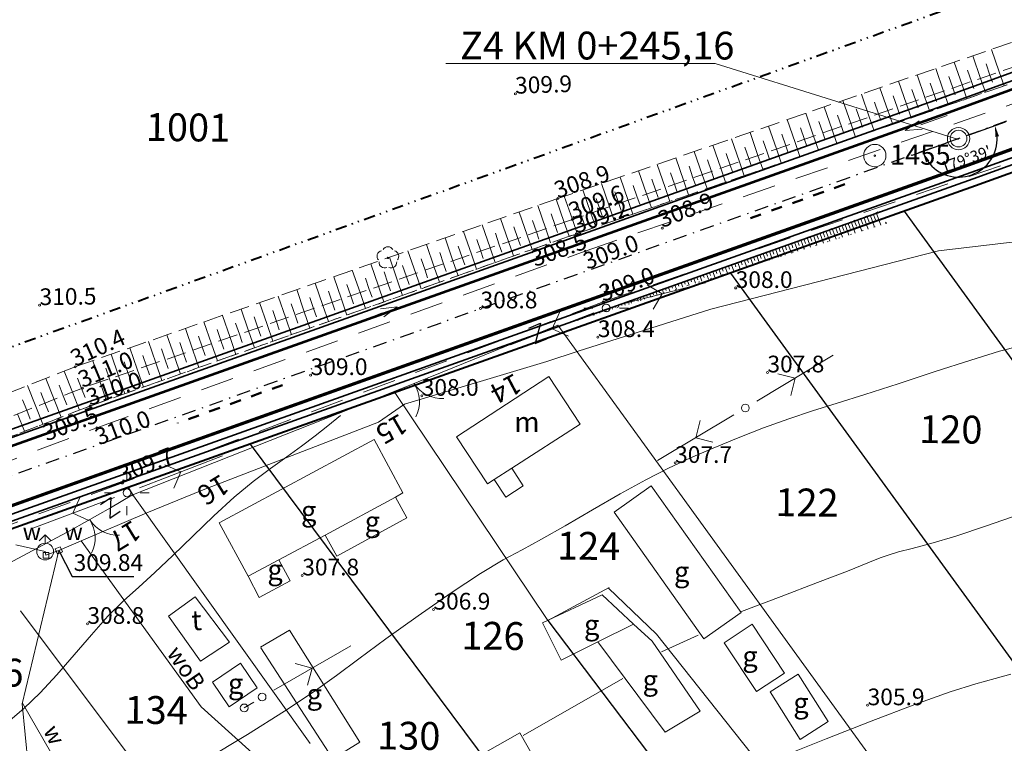
# Model space of a CAD drawing. Units: metres. Extents: x 7484305 to 7487321, y 5651658 to 5652594.
# Drawn here: x 7484865 to 7484954, y 5651922 to 5651987 of the extents above; entities that cross this region are included whole.
import ezdxf
from ezdxf.enums import TextEntityAlignment as Align

# ---------------------------------------------------------------- set-up
doc = ezdxf.new("R2010")
doc.units = ezdxf.units.M
doc.header["$MEASUREMENT"] = 0
for name, pattern in [('1', [0]), ('3', [2, 1, -1]), ('4', [5, 3, -2]), ('9', [1, 0, -1]), ('BGS', [0]), ('BGT', [0]), ('DASHDOT2', [0.5, 0.25, -0.125, 0, -0.125]), ('DIVIDEX2', [2.5, 1, -0.5, 0, -0.5, 0, -0.5]), ('GPE', [0]), ('GSO', [2, 1, -1]), ('KOR', [1.4, 0.7, -0.7]), ('WSD', [2.45, 1.75, -0.7]), ('WSQ', [2.45, 1.75, -0.7])]:
    doc.linetypes.add(name, pattern=pattern)
doc.layers.get('0').update_dxf_attribs({"color": 250, "lineweight": 100})
for name, color, linetype, lineweight in [('DZIALKI', 7, 'Continuous', 25), ('EADTD', 7, 'Continuous', 18), ('EBUOA', 7, 'Continuous', 18), ('EBUPP', 7, '1', 18), ('EDTTS', 7, 'Continuous', 25), ('EDZPD', 7, '1', 18), ('ESPPP', 7, '3', 70), ('EUZPU', 90, '4', 18), ('SZNPS', 7, 'Continuous', 18), ('SZOPO', 7, 'BGS', 18), ('SZWOW', 7, 'Continuous', 18), ('SZZPZ', 7, 'Continuous', 18), ('UEEPA', 14, '1', 18), ('UWWOA', 5, 'Continuous', 18), ('UWWOC', 5, 'Continuous', 25), ('UWWOO', 5, 'Continuous', 18), ('UWWPA', 5, '1', 18), ('UWWPO', 5, '1', 18), ('WUKOS', 7, 'Continuous', 18), ('WUKPS', 7, '1', 18), ('WWRPH', 23, '1', 13)]:
    doc.layers.add(name, color=color, linetype=linetype, lineweight=lineweight)
for name, color, linetype, lineweight, true_color in [('Granica działki', 7, 'OGRODZENIE1', 40, 0x008000), ('Granica pasa drogowego', 7, 'DIVIDEX2', 40, 0x800080), ('Krawędź drogi', 7, 'Continuous', 53, 0xff8000), ('Opis', 7, 'Continuous', 20, 0x000080), ('Oś drogi', 4, 'DASHDOT2', 25, 0x00ffff), ('Pobocze', 7, 'Continuous', 35, 0x8080ff)]:
    doc.layers.add(name, color=color, linetype=linetype, lineweight=lineweight, true_color=true_color)
doc.layers.add('Linie pomocnicze', color=7, linetype='Continuous', lineweight=15, true_color=0xffff80, plot=False)
doc.styles.get("Standard").update_dxf_attribs({"font": 'txt', "width": 0.75})
doc.linetypes.add('OGRODZENIE1', pattern='A,0.4,-0.06,[143,RODZLIN.shx,S=0.012,R=0,X=0,Y=0],-0.06,0.4', length=0.92)
doc.dimstyles.get("Standard").update_dxf_attribs({"dimtxt": 1, "dimasz": 1, "dimexe": 1, "dimexo": 1, "dimgap": 1, "dimtad": 1, "dimtxsty": 'Standard', "dimcen": 2.5, "dimadec": 0, "dimazin": 0, "dimtfac": 1, "dimtmove": 0, "dimatfit": 3, "dimfxl": 1, "dimarcsym": 0})

# ---------------------------------------------------------------- blocks, each defined once
blk = doc.blocks.new('PRH')
for p, q in [((-0.5625, 0.75), (0.5625, 0.75)), ((0.5625, 0.75), (-0.5625, -0.75)), ((-0.5625, -0.75), (0.5625, -0.75))]:
    blk.add_line(p, q)
blk = doc.blocks.new('OSP')
for radius in [1, 0.072]:
    blk.add_circle((0, 0), radius)
blk = doc.blocks.new('BGB')
for centre, start, end in [((-3, 0), 359.99966, 59.99989), ((3, 0), 120.00011, 180.00034)]:
    blk.add_arc(centre, 3, start, end)
blk = doc.blocks.new('KCI')
for p, q in [((0, 0), (2.536, 0)), ((2.536, 0.4), (4, 0)), ((2.536, -0.4), (4, 0))]:
    blk.add_line(p, q)
blk = doc.blocks.new('DLI')
blk.add_circle((0, 0), 0.06)
for centre, start, end in [((0, 0.5), 30.14474, 149.85526), ((-0.476, 0.155), 102.14908, 221.85541), ((0.476, 0.155), 318.14459, 77.85092), ((-0.294, -0.404), 174.1528, 293.84961), ((0.294, -0.404), 246.15039, 5.8472)]:
    blk.add_arc(centre, 0.5, start, end)
blk = doc.blocks.new('WSP')
blk.add_circle((0, 0), 0.09)
blk = doc.blocks.new('SLS')
blk.add_circle((0, 0), 0.35)
blk = doc.blocks.new('PNN')
for p, q in [((5.2, 0), (4.069, 1.131)), ((1.2, 0), (9.2, 0)), ((5.2, 0), (4.069, -1.131))]:
    blk.add_line(p, q)
blk = doc.blocks.new('LAT')
for p, q in [((0, 1.2), (0, 2)), ((-2, 0), (-1.2, 0)), ((1.2, 0), (2, 0)), ((0, -1.2), (0, -2))]:
    blk.add_line(p, q)
blk = doc.blocks.new('HYP')
for p, q in [((0, 1.5), (-0.530325, 0.969675)), ((0, 1.5), (0.530325, 0.969675)), ((0, 0.75), (0, 1.5))]:
    blk.add_line(p, q)
blk.add_circle((0, 0), 0.75)
blk = doc.blocks.new('ZAS')
for p, q in [((0.25, 0.25), (-0.25, 0.25)), ((-0.25, 0.25), (-0.25, -0.25)), ((0.25, -0.25), (0.25, 0.25)), ((-0.25, -0.25), (0.25, -0.25))]:
    blk.add_line(p, q)
blk = doc.blocks.new('*D187')
at = {"color": 0, "linetype": 'ByBlock', "lineweight": -2}
for p, q in [((7485177.334, 5652059.273), (7485180.791, 5652060.527)), ((7485175.454, 5652058.59), (7485171.997, 5652057.334))]:
    blk.add_line(p, q, dxfattribs=at)
blk.add_arc((7485176.394, 5652058.932), 3.677, 215.59548, 4.30946, dxfattribs=at)
at = {"color": 0, "linetype": 'ByBlock'}
for points in [[(7485179.851, 5652060.186), (7485180.224, 5652059.243), (7485179.898, 5652059.173)], [(7485172.937, 5652057.676), (7485173.551, 5652056.869), (7485173.256, 5652056.713)]]:
    blk.add_solid(points, dxfattribs=at)
at = {"layer": 'DEFPOINTS', "color": 0, "linetype": 'ByBlock'}
for p in [(7485282.139, 5652097.35), (7485176.394, 5652058.932), (7485176.394, 5652058.932), (7484949.657, 5651976.682)]:
    blk.add_point(p, dxfattribs=at)
at = {"color": 0, "linetype": 'ByBlock', "lineweight": -2, "insert": (7485177.137, 5652056.885), "char_height": 1, "attachment_point": 5, "rotation": 19.95247}
blk.add_mtext("\\A1;179°58'", dxfattribs=at)
blk = doc.blocks.new('*D188')
at = {"color": 0, "linetype": 'ByBlock', "lineweight": -2}
for p, q in [((7484950.624, 5651977.026), (7484953.872, 5651978.183)), ((7484948.717, 5651976.341), (7484945.476, 5651975.165))]:
    blk.add_line(p, q, dxfattribs=at)
blk.add_arc((7484949.67, 5651976.687), 3.461, 216.55055, 2.98215, dxfattribs=at)
at = {"color": 0, "linetype": 'ByBlock'}
for points in [[(7484952.93, 5651977.847), (7484953.289, 5651976.899), (7484952.963, 5651976.834)], [(7484946.416, 5651975.506), (7484947.036, 5651974.704), (7484946.742, 5651974.546)]]:
    blk.add_solid(points, dxfattribs=at)
at = {"layer": 'DEFPOINTS', "color": 0, "linetype": 'ByBlock'}
for p in [(7485176.394, 5652058.932), (7484949.657, 5651976.682), (7484949.682, 5651976.691), (7484623.827, 5651860.696)]:
    blk.add_point(p, dxfattribs=at)
at = {"color": 0, "linetype": 'ByBlock', "lineweight": -2, "insert": (7484950.333, 5651974.841), "char_height": 1, "attachment_point": 5, "rotation": 19.76635}
blk.add_mtext("\\A1;179°39'", dxfattribs=at)

msp = doc.modelspace()

# ---------------------------------------------------------------- linework, layer by layer
at = {"layer": 'EBUPP', "linetype": '1'}
for p, q in [((7484904.575, 5651949.917), (7484912.864, 5651955.334)), ((7484912.864, 5651955.334), (7484915.662, 5651951.053)), ((7484909.534, 5651947.093), (7484915.662, 5651951.053)), ((7484907.345, 5651945.678), (7484904.575, 5651949.917)), ((7484897.173, 5651949.667), (7484883.259, 5651942.187)), ((7484899.753, 5651944.867), (7484897.173, 5651949.667)), ((7484909.534, 5651947.093), (7484907.953, 5651946.071)), ((7484910.557, 5651945.506), (7484909.534, 5651947.093)), ((7484907.345, 5651945.678), (7484907.953, 5651946.071)), ((7484907.953, 5651946.071), (7484909.006, 5651944.481)), ((7484909.006, 5651944.481), (7484910.557, 5651945.506)), ((7484922.06, 5651945.5), (7484918.724, 5651943.132)), ((7484930.12, 5651934.143), (7484922.06, 5651945.5)), ((7484899.071, 5651944.479), (7484899.753, 5651944.867)), ((7484899.071, 5651944.479), (7484892.776, 5651941.083)), ((7484900.091, 5651942.624), (7484899.071, 5651944.479)), ((7484918.724, 5651943.132), (7484926.783, 5651931.775)), ((7484883.259, 5651942.187), (7484885.839, 5651937.388)), ((7484893.824, 5651939.178), (7484900.091, 5651942.624)), ((7484888.594, 5651938.868), (7484892.776, 5651941.083)), ((7484892.776, 5651941.083), (7484893.824, 5651939.178)), ((7484888.594, 5651938.868), (7484885.839, 5651937.388)), ((7484889.624, 5651936.969), (7484888.594, 5651938.868)), ((7484885.839, 5651937.388), (7484886.836, 5651935.461)), ((7484886.836, 5651935.461), (7484889.624, 5651936.969)), ((7484917.653, 5651935.73), (7484912.297, 5651933.207)), ((7484920.462, 5651933.077), (7484917.653, 5651935.73)), ((7484881.1, 5651935.537), (7484878.692, 5651933.794)), ((7484884.175, 5651931.45), (7484881.1, 5651935.537)), ((7484926.783, 5651931.775), (7484930.12, 5651934.143)), ((7484878.692, 5651933.794), (7484881.577, 5651929.757)), ((7484912.297, 5651933.207), (7484913.961, 5651929.853)), ((7484917.256, 5651931.487), (7484920.462, 5651933.077)), ((7484922.146, 5651931.541), (7484920.462, 5651933.077)), ((7484928.596, 5651931.404), (7484931.11, 5651933.068)), ((7484931.11, 5651933.068), (7484934.012, 5651928.686)), ((7484886.947, 5651931.029), (7484889.564, 5651932.533)), ((7484889.564, 5651932.533), (7484895.865, 5651922.48)), ((7484881.577, 5651929.757), (7484884.175, 5651931.45)), ((7484913.961, 5651929.853), (7484917.256, 5651931.487)), ((7484917.256, 5651931.487), (7484923.296, 5651923.378)), ((7484926.45, 5651925.275), (7484922.146, 5651931.541)), ((7484931.498, 5651927.021), (7484928.596, 5651931.404)), ((7484893.467, 5651920.977), (7484887.001, 5651930.948)), ((7484885.169, 5651929.568), (7484882.645, 5651927.86)), ((7484886.665, 5651927.357), (7484885.169, 5651929.568)), ((7484934.012, 5651928.686), (7484931.498, 5651927.021)), ((7484882.645, 5651927.86), (7484884.141, 5651925.649)), ((7484932.725, 5651927.002), (7484935.255, 5651928.602)), ((7484935.255, 5651928.602), (7484937.952, 5651924.339)), ((7484884.141, 5651925.649), (7484886.665, 5651927.357)), ((7484935.422, 5651922.739), (7484932.725, 5651927.002)), ((7484923.296, 5651923.378), (7484926.45, 5651925.275)), ((7484937.952, 5651924.339), (7484935.422, 5651922.739)), ((7484901.093, 5651918.14), (7484910.258, 5651923.332)), ((7484910.258, 5651923.332), (7484912.235, 5651919.842)), ((7484895.865, 5651922.48), (7484893.467, 5651920.977))]:
    msp.add_line(p, q, dxfattribs=at)
at = {"layer": 'EDZPD', "linetype": 'GPE', "lineweight": 25}
for p, q in [((7484944.759, 5651970.162), (7484996.518, 5651898.91)), ((7484929.168, 5651964.612), (7484981.022, 5651893.238)), ((7484886.033, 5651949.257), (7484939.264, 5651877.844)), ((7484875.547, 5651944.62), (7484875.107, 5651945.368)), ((7484912.754, 5651933.399), (7484951.555, 5651882.351))]:
    msp.add_line(p, q, dxfattribs=at)
at = {"layer": 'ESPPP', "linetype": 'GSO', "lineweight": 50}
for p, q in [((7484939.435, 5651972.58), (7484930.758, 5651969.465)), ((7484888.941, 5651954.552), (7484879.522, 5651951.14))]:
    msp.add_line(p, q, dxfattribs=at)
at = {"layer": 'EUZPU', "linetype": 'KOR'}
for p, q in [((7484960.6, 5651983.79), (7484915.33, 5651968.14)), ((7484915.33, 5651968.14), (7484871.65, 5651952.67)), ((7484871.65, 5651952.67), (7484833.33, 5651937.88))]:
    msp.add_line(p, q, dxfattribs=at)
at = {"layer": 'EUZPU', "linetype": '4'}
for p, q in [((7484916.13, 5651966.58), (7484961.16, 5651982.09)), ((7484962.9, 5651977.49), (7484917.73, 5651962.02)), ((7484872.25, 5651950.72), (7484916.13, 5651966.58)), ((7484917.73, 5651962.02), (7484874.55, 5651945.76)), ((7484834.21, 5651936.26), (7484872.25, 5651950.72)), ((7484874.55, 5651945.76), (7484836.15, 5651931.51))]:
    msp.add_line(p, q, dxfattribs=at)
at = {"layer": 'Granica działki', "ltscale": 5}
for p, q in [((7485177.928, 5652054.701), (7484951.191, 5651972.452)), ((7484951.191, 5651972.452), (7484782.303, 5651912.332))]:
    msp.add_line(p, q, dxfattribs=at)
at = {"layer": 'Granica pasa drogowego'}
msp.add_line((7485174.04, 5652069.64), (7484774.1, 5651925.31), dxfattribs=at)
at = {"layer": 'Krawędź drogi', "ltscale": 5}
for p, q in [((7485175.541, 5652061.281), (7484948.824, 5651979.039)), ((7485177.247, 5652056.582), (7484950.515, 5651974.334)), ((7484948.824, 5651979.039), (7484648.217, 5651872.033)), ((7484950.515, 5651974.334), (7484782.908, 5651914.67))]:
    msp.add_line(p, q, dxfattribs=at)
at = {"layer": 'Opis'}
for p, q in [((7484903.614, 5651983.414), (7484927.796, 5651983.414)), ((7484927.796, 5651983.414), (7484949.642, 5651976.614))]:
    msp.add_line(p, q, dxfattribs=at)
for radius in [1, 0.75]:
    msp.add_circle((7484949.657, 5651976.682), radius, dxfattribs=at)
at = {"layer": 'Oś drogi', "ltscale": 5}
for p, q in [((7485176.394, 5652058.932), (7484949.657, 5651976.682)), ((7484949.682, 5651976.691), (7484649.056, 5651869.677))]:
    msp.add_line(p, q, dxfattribs=at)
at = {"layer": 'Pobocze', "ltscale": 5}
for p, q in [((7485175.046, 5652062.644), (7484948.334, 5651980.404)), ((7485175.285, 5652061.986), (7484948.57, 5651979.745)), ((7485177.281, 5652056.488), (7484950.549, 5651974.24)), ((7485177.503, 5652055.877), (7484950.769, 5651973.628)), ((7485177.707, 5652055.313), (7484950.972, 5651973.063)), ((7484948.334, 5651980.404), (7484647.778, 5651873.415)), ((7484948.57, 5651979.745), (7484647.99, 5651872.748)), ((7484950.549, 5651974.24), (7484811.912, 5651924.889)), ((7484950.972, 5651973.063), (7484811.483, 5651923.41)), ((7484950.769, 5651973.628), (7484811.517, 5651924.059))]:
    msp.add_line(p, q, dxfattribs=at)
at = {"layer": 'SZOPO', "linetype": 'BGT'}
for p, q in [((7484903.268, 5651955.699), (7484913.653, 5651959.93)), ((7484913.653, 5651959.93), (7484944.649, 5651917.174)), ((7484898.95, 5651953.985), (7484903.268, 5651955.699)), ((7484875.399, 5651944.651), (7484898.95, 5651953.985)), ((7484898.95, 5651953.985), (7484912.754, 5651933.399)), ((7484873.471, 5651943.53), (7484875.399, 5651944.651)), ((7484869.993, 5651941.546), (7484873.471, 5651943.53)), ((7484863.386, 5651938.059), (7484869.993, 5651941.546)), ((7484912.754, 5651933.399), (7484918.271, 5651936.384))]:
    msp.add_line(p, q, dxfattribs=at)
at = {"layer": 'SZOPO', "linetype": 'BGS'}
for p, q in [((7484891.425, 5651922.379), (7484875.547, 5651944.62)), ((7484918.206, 5651936.307), (7484922.514, 5651932.195)), ((7484865.403, 5651934.287), (7484875.169, 5651921.245)), ((7484922.514, 5651932.195), (7484932.551, 5651919.563))]:
    msp.add_line(p, q, dxfattribs=at)
at = {"layer": 'UEEPA', "linetype": '3'}
msp.add_line((7484885.49, 5651925.56), (7484887.1, 5651926.54), dxfattribs=at)
at = {"layer": 'UWWOC'}
for p, q in [((7484868.845, 5651939.705), (7484870.039, 5651937.361)), ((7484870.039, 5651937.361), (7484875.576, 5651937.366))]:
    msp.add_line(p, q, dxfattribs=at)
at = {"layer": 'UWWPO', "linetype": '1'}
for p, q in [((7484947.849, 5651966.617), (7484957.569, 5651967.759)), ((7484927.393, 5651961.354), (7484947.849, 5651966.617)), ((7484915.496, 5651957.592), (7484927.393, 5651961.354)), ((7484912.667, 5651956.669), (7484915.496, 5651957.592)), ((7484899.881, 5651952.826), (7484912.667, 5651956.669)), ((7484897.563, 5651951.223), (7484899.881, 5651952.826)), ((7484881.659, 5651945.098), (7484897.563, 5651951.223)), ((7484876.761, 5651943.093), (7484881.659, 5651945.098)), ((7484870.835, 5651940.557), (7484876.761, 5651943.093)), ((7484867.615, 5651939.604), (7484864.974, 5651940.191)), ((7484870.835, 5651940.557), (7484868.845, 5651939.705)), ((7484870.835, 5651940.557), (7484881.632, 5651925.646)), ((7484868.845, 5651939.705), (7484865.543, 5651925.942)), ((7484867.605, 5651939.614), (7484867.685, 5651939.264)), ((7484867.685, 5651939.264), (7484868.845, 5651939.705)), ((7484865.58, 5651925.993), (7484869.544, 5651919.146)), ((7484865.543, 5651925.942), (7484867.081, 5651910.196)), ((7484881.632, 5651925.646), (7484892.323, 5651916.046))]:
    msp.add_line(p, q, dxfattribs=at)
at = {"layer": 'WUKPS', "linetype": 'WSD', "lineweight": 18}
for p, q in [((7484959.04, 5651986.91), (7484913.66, 5651971.3)), ((7484915.33, 5651968.14), (7484960.6, 5651983.79)), ((7484913.66, 5651971.3), (7484870.32, 5651956.19)), ((7484871.65, 5651952.67), (7484915.33, 5651968.14)), ((7484870.32, 5651956.19), (7484831.48, 5651940.87)), ((7484833.33, 5651937.88), (7484871.65, 5651952.67))]:
    msp.add_line(p, q, dxfattribs=at)
at = {"layer": 'WUKPS', "linetype": 'WSQ', "lineweight": 18}
for p, q in [((7484959.96, 5651984.97), (7484914.97, 5651969.41)), ((7484914.97, 5651969.41), (7484870.97, 5651954.28)), ((7484870.97, 5651954.28), (7484832.35, 5651938.96))]:
    msp.add_line(p, q, dxfattribs=at)
at = {"layer": 'WUKPS', "linetype": '1', "lineweight": 18}
for p, q in [((7484953.31, 5651982.67), (7484952.609, 5651984.698)), ((7484949.976, 5651981.517), (7484949.273, 5651983.55)), ((7484951.643, 5651982.094), (7484950.941, 5651984.124)), ((7484948.309, 5651980.94), (7484947.605, 5651982.977)), ((7484950.809, 5651981.805), (7484950.458, 5651982.821)), ((7484952.476, 5651982.382), (7484952.126, 5651983.396)), ((7484953.31, 5651982.67), (7484953.742, 5651981.419)), ((7484944.975, 5651979.787), (7484944.269, 5651981.829)), ((7484946.642, 5651980.364), (7484945.937, 5651982.403)), ((7484949.143, 5651981.229), (7484948.791, 5651982.246)), ((7484950.809, 5651981.805), (7484951.026, 5651981.18)), ((7484951.643, 5651982.094), (7484952.075, 5651980.843)), ((7484952.476, 5651982.382), (7484952.693, 5651981.756)), ((7484943.308, 5651979.211), (7484942.601, 5651981.255)), ((7484945.809, 5651980.076), (7484945.456, 5651981.096)), ((7484947.476, 5651980.652), (7484947.123, 5651981.671)), ((7484948.309, 5651980.94), (7484948.741, 5651979.69)), ((7484949.143, 5651981.229), (7484949.359, 5651980.604)), ((7484949.976, 5651981.517), (7484950.408, 5651980.267)), ((7484939.974, 5651978.058), (7484939.265, 5651980.108)), ((7484941.641, 5651978.634), (7484940.933, 5651980.682)), ((7484942.475, 5651978.923), (7484942.121, 5651979.946)), ((7484944.142, 5651979.499), (7484943.788, 5651980.521)), ((7484945.809, 5651980.076), (7484946.025, 5651979.451)), ((7484946.642, 5651980.364), (7484947.074, 5651979.114)), ((7484947.476, 5651980.652), (7484947.692, 5651980.027)), ((7484938.307, 5651977.481), (7484937.597, 5651979.534)), ((7484940.808, 5651978.346), (7484940.453, 5651979.371)), ((7484943.308, 5651979.211), (7484943.74, 5651977.962)), ((7484944.142, 5651979.499), (7484944.358, 5651978.874)), ((7484944.975, 5651979.787), (7484945.407, 5651978.538)), ((7484934.973, 5651976.328), (7484934.262, 5651978.387)), ((7484936.64, 5651976.905), (7484935.929, 5651978.96)), ((7484937.474, 5651977.193), (7484937.119, 5651978.22)), ((7484939.141, 5651977.77), (7484938.786, 5651978.795)), ((7484940.808, 5651978.346), (7484941.024, 5651977.722)), ((7484941.641, 5651978.634), (7484942.073, 5651977.385)), ((7484942.475, 5651978.923), (7484942.691, 5651978.298)), ((7484933.306, 5651975.752), (7484932.594, 5651977.813)), ((7484935.807, 5651976.617), (7484935.451, 5651977.645)), ((7484938.307, 5651977.481), (7484938.739, 5651976.233)), ((7484939.141, 5651977.77), (7484939.357, 5651977.145)), ((7484939.974, 5651978.058), (7484940.406, 5651976.809)), ((7484929.973, 5651974.599), (7484929.258, 5651976.665)), ((7484931.64, 5651975.175), (7484930.926, 5651977.239)), ((7484932.473, 5651975.463), (7484932.116, 5651976.495)), ((7484934.14, 5651976.04), (7484933.784, 5651977.07)), ((7484935.807, 5651976.617), (7484936.023, 5651975.992)), ((7484936.64, 5651976.905), (7484937.072, 5651975.656)), ((7484937.474, 5651977.193), (7484937.69, 5651976.569)), ((7484926.639, 5651973.446), (7484925.922, 5651975.518)), ((7484928.306, 5651974.022), (7484927.59, 5651976.092)), ((7484930.806, 5651974.887), (7484930.449, 5651975.92)), ((7484933.306, 5651975.752), (7484933.738, 5651974.504)), ((7484934.14, 5651976.04), (7484934.356, 5651975.416)), ((7484934.973, 5651976.328), (7484935.405, 5651975.08)), ((7484924.972, 5651972.869), (7484924.254, 5651974.944)), ((7484927.472, 5651973.734), (7484927.114, 5651974.77)), ((7484929.139, 5651974.31), (7484928.781, 5651975.345)), ((7484930.806, 5651974.887), (7484931.022, 5651974.263)), ((7484931.64, 5651975.175), (7484932.071, 5651973.927)), ((7484932.473, 5651975.463), (7484932.689, 5651974.84)), ((7484921.638, 5651971.716), (7484920.918, 5651973.797)), ((7484923.305, 5651972.293), (7484922.586, 5651974.37)), ((7484925.805, 5651973.157), (7484925.447, 5651974.194)), ((7484928.306, 5651974.022), (7484928.737, 5651972.775)), ((7484929.139, 5651974.31), (7484929.355, 5651973.687)), ((7484929.973, 5651974.599), (7484930.404, 5651973.351)), ((7484919.971, 5651971.14), (7484919.25, 5651973.223)), ((7484922.471, 5651972.004), (7484922.112, 5651973.044)), ((7484924.138, 5651972.581), (7484923.779, 5651973.619)), ((7484924.972, 5651972.869), (7484925.403, 5651971.622)), ((7484925.805, 5651973.157), (7484926.021, 5651972.534)), ((7484926.639, 5651973.446), (7484927.07, 5651972.199)), ((7484927.472, 5651973.734), (7484927.688, 5651973.11)), ((7484916.637, 5651969.987), (7484915.914, 5651972.076)), ((7484918.304, 5651970.563), (7484917.582, 5651972.649)), ((7484920.804, 5651971.428), (7484920.444, 5651972.469)), ((7484922.471, 5651972.004), (7484922.687, 5651971.381)), ((7484923.305, 5651972.293), (7484923.736, 5651971.046)), ((7484924.138, 5651972.581), (7484924.354, 5651971.957)), ((7484914.245, 5651969.161), (7484913.526, 5651971.253)), ((7484914.97, 5651969.41), (7484914.247, 5651971.502)), ((7484917.47, 5651970.275), (7484917.109, 5651971.319)), ((7484919.137, 5651970.851), (7484918.777, 5651971.894)), ((7484919.971, 5651971.14), (7484920.402, 5651969.893)), ((7484920.804, 5651971.428), (7484921.02, 5651970.805)), ((7484921.638, 5651971.716), (7484922.069, 5651970.47)), ((7484912.577, 5651968.587), (7484911.86, 5651970.672)), ((7484915.803, 5651969.698), (7484915.442, 5651970.744)), ((7484917.47, 5651970.275), (7484917.686, 5651969.652)), ((7484918.304, 5651970.563), (7484918.735, 5651969.317)), ((7484919.137, 5651970.851), (7484919.353, 5651970.228)), ((7484909.242, 5651967.44), (7484908.529, 5651969.511)), ((7484910.909, 5651968.013), (7484910.194, 5651970.092)), ((7484911.743, 5651968.3), (7484911.386, 5651969.341)), ((7484913.411, 5651968.874), (7484913.052, 5651969.918)), ((7484914.97, 5651969.41), (7484915.401, 5651968.164)), ((7484915.803, 5651969.698), (7484916.019, 5651969.075)), ((7484916.637, 5651969.987), (7484917.068, 5651968.741)), ((7484907.574, 5651966.866), (7484906.863, 5651968.93)), ((7484910.075, 5651967.726), (7484909.719, 5651968.763)), ((7484912.577, 5651968.587), (7484913.013, 5651967.32)), ((7484913.411, 5651968.874), (7484913.628, 5651968.244)), ((7484914.245, 5651969.161), (7484914.676, 5651967.908)), ((7484904.238, 5651965.718), (7484903.532, 5651967.769)), ((7484905.906, 5651966.292), (7484905.198, 5651968.35)), ((7484906.74, 5651966.579), (7484906.385, 5651967.609)), ((7484908.408, 5651967.153), (7484908.052, 5651968.186)), ((7484910.075, 5651967.726), (7484910.297, 5651967.081)), ((7484910.909, 5651968.013), (7484911.351, 5651966.731)), ((7484911.743, 5651968.3), (7484911.963, 5651967.662)), ((7484902.57, 5651965.145), (7484901.867, 5651967.188)), ((7484905.072, 5651966.005), (7484904.719, 5651967.032)), ((7484907.574, 5651966.866), (7484908.025, 5651965.553)), ((7484908.408, 5651967.153), (7484908.632, 5651966.5)), ((7484909.242, 5651967.44), (7484909.688, 5651966.142)), ((7484899.234, 5651963.997), (7484898.536, 5651966.027)), ((7484900.902, 5651964.571), (7484900.201, 5651966.608)), ((7484901.736, 5651964.858), (7484901.385, 5651965.878)), ((7484903.404, 5651965.432), (7484903.052, 5651966.455)), ((7484905.072, 5651966.005), (7484905.301, 5651965.337)), ((7484905.906, 5651966.292), (7484906.362, 5651964.964)), ((7484906.74, 5651966.579), (7484906.967, 5651965.919)), ((7484897.566, 5651963.424), (7484896.87, 5651965.446)), ((7484900.068, 5651964.284), (7484899.718, 5651965.3)), ((7484902.57, 5651965.145), (7484903.037, 5651963.786)), ((7484903.404, 5651965.432), (7484903.636, 5651964.756)), ((7484904.238, 5651965.718), (7484904.7, 5651964.375)), ((7484894.23, 5651962.276), (7484893.539, 5651964.285)), ((7484895.898, 5651962.85), (7484895.205, 5651964.866)), ((7484896.732, 5651963.137), (7484896.385, 5651964.146)), ((7484898.4, 5651963.71), (7484898.052, 5651964.723)), ((7484900.068, 5651964.284), (7484900.305, 5651963.594)), ((7484900.902, 5651964.571), (7484901.374, 5651963.197)), ((7484901.736, 5651964.858), (7484901.971, 5651964.175)), ((7484892.562, 5651961.702), (7484891.874, 5651963.704)), ((7484895.064, 5651962.563), (7484894.718, 5651963.569)), ((7484896.732, 5651963.137), (7484896.975, 5651962.431)), ((7484897.566, 5651963.424), (7484898.049, 5651962.02)), ((7484898.4, 5651963.71), (7484898.64, 5651963.012)), ((7484899.234, 5651963.997), (7484899.712, 5651962.609)), ((7484889.226, 5651960.555), (7484888.543, 5651962.543)), ((7484890.894, 5651961.129), (7484890.208, 5651963.124)), ((7484891.728, 5651961.416), (7484891.385, 5651962.415)), ((7484893.396, 5651961.989), (7484893.051, 5651962.992)), ((7484894.23, 5651962.276), (7484894.724, 5651960.842)), ((7484895.064, 5651962.563), (7484895.309, 5651961.85)), ((7484895.898, 5651962.85), (7484896.386, 5651961.431)), ((7484885.891, 5651959.407), (7484885.212, 5651961.382)), ((7484887.559, 5651959.981), (7484886.877, 5651961.962)), ((7484890.06, 5651960.842), (7484889.718, 5651961.837)), ((7484891.728, 5651961.416), (7484891.979, 5651960.687)), ((7484892.562, 5651961.702), (7484893.061, 5651960.253)), ((7484893.396, 5651961.989), (7484893.644, 5651961.268)), ((7484884.223, 5651958.834), (7484883.546, 5651960.801)), ((7484886.725, 5651959.694), (7484886.384, 5651960.683)), ((7484888.392, 5651960.268), (7484888.051, 5651961.26)), ((7484889.226, 5651960.555), (7484889.735, 5651959.075)), ((7484890.06, 5651960.842), (7484890.314, 5651960.106)), ((7484890.894, 5651961.129), (7484891.398, 5651959.664)), ((7484880.887, 5651957.686), (7484880.215, 5651959.64)), ((7484882.555, 5651958.26), (7484881.88, 5651960.22)), ((7484885.057, 5651959.121), (7484884.718, 5651960.106)), ((7484886.725, 5651959.694), (7484886.983, 5651958.943)), ((7484887.559, 5651959.981), (7484888.073, 5651958.486)), ((7484888.392, 5651960.268), (7484888.648, 5651959.525)), ((7484879.219, 5651957.113), (7484878.549, 5651959.059)), ((7484881.721, 5651957.973), (7484881.384, 5651958.952)), ((7484883.389, 5651958.547), (7484883.051, 5651959.529)), ((7484884.223, 5651958.834), (7484884.747, 5651957.309)), ((7484885.057, 5651959.121), (7484885.318, 5651958.362)), ((7484885.891, 5651959.407), (7484886.41, 5651957.898)), ((7484875.883, 5651955.965), (7484875.218, 5651957.898)), ((7484877.551, 5651956.539), (7484876.884, 5651958.478)), ((7484880.053, 5651957.399), (7484879.718, 5651958.374)), ((7484881.721, 5651957.973), (7484881.987, 5651957.2)), ((7484882.555, 5651958.26), (7484883.085, 5651956.72)), ((7484883.389, 5651958.547), (7484883.652, 5651957.781)), ((7484874.215, 5651955.391), (7484873.553, 5651957.317)), ((7484876.717, 5651956.252), (7484876.384, 5651957.22)), ((7484878.385, 5651956.826), (7484878.051, 5651957.797)), ((7484879.219, 5651957.113), (7484879.759, 5651955.542)), ((7484880.053, 5651957.399), (7484880.322, 5651956.618)), ((7484880.887, 5651957.686), (7484881.422, 5651956.131)), ((7484872.547, 5651954.818), (7484871.887, 5651956.736)), ((7484873.381, 5651955.105), (7484873.051, 5651956.066)), ((7484875.049, 5651955.678), (7484874.717, 5651956.643)), ((7484876.717, 5651956.252), (7484876.991, 5651955.456)), ((7484877.551, 5651956.539), (7484878.096, 5651954.953)), ((7484878.385, 5651956.826), (7484878.656, 5651956.037)), ((7484870.06, 5651953.919), (7484869.316, 5651955.794)), ((7484870.879, 5651954.244), (7484870.508, 5651955.181)), ((7484874.215, 5651955.391), (7484874.771, 5651953.775)), ((7484875.049, 5651955.678), (7484875.326, 5651954.874)), ((7484875.883, 5651955.965), (7484876.434, 5651954.364)), ((7484866.78, 5651952.618), (7484866.034, 5651954.499)), ((7484868.42, 5651953.268), (7484867.675, 5651955.147)), ((7484869.24, 5651953.594), (7484868.868, 5651954.532)), ((7484872.547, 5651954.818), (7484873.108, 5651953.187)), ((7484873.381, 5651955.105), (7484873.66, 5651954.293)), ((7484867.6, 5651952.943), (7484867.227, 5651953.883)), ((7484869.24, 5651953.594), (7484869.559, 5651952.79)), ((7484870.06, 5651953.919), (7484870.7, 5651952.303)), ((7484870.879, 5651954.244), (7484871.201, 5651953.432)), ((7484870.879, 5651954.244), (7484870.879, 5651954.244)), ((7484870.879, 5651954.244), (7484870.879, 5651954.244)), ((7484865.961, 5651952.293), (7484865.587, 5651953.234)), ((7484866.78, 5651952.618), (7484867.409, 5651951.033)), ((7484867.6, 5651952.943), (7484867.916, 5651952.147)), ((7484868.42, 5651953.268), (7484869.055, 5651951.668)), ((7484865.141, 5651951.968), (7484865.764, 5651950.398)), ((7484865.961, 5651952.293), (7484866.274, 5651951.504))]:
    msp.add_line(p, q, dxfattribs=at)
at = {"layer": 'WUKPS', "linetype": '9'}
for p, q in [((7484915.421, 5651960.357), (7484942.544, 5651970.142)), ((7484942.559, 5651970.133), (7484943.176, 5651969.044)), ((7484943.203, 5651969.077), (7484915.218, 5651960.306))]:
    msp.add_line(p, q, dxfattribs=at)
at = {"layer": 'WUKPS', "linetype": '4'}
for p, q in [((7484940.293, 5651969.329), (7484940.481, 5651968.806)), ((7484940.575, 5651969.431), (7484940.957, 5651968.373)), ((7484940.858, 5651969.533), (7484941.051, 5651968.998)), ((7484941.14, 5651969.635), (7484941.531, 5651968.553)), ((7484941.423, 5651969.737), (7484941.621, 5651969.19)), ((7484941.706, 5651969.839), (7484942.105, 5651968.733)), ((7484941.988, 5651969.941), (7484942.19, 5651969.382)), ((7484942.271, 5651970.043), (7484942.679, 5651968.913)), ((7484938.031, 5651968.514), (7484938.203, 5651968.039)), ((7484938.314, 5651968.616), (7484938.661, 5651967.654)), ((7484938.597, 5651968.718), (7484938.772, 5651968.23)), ((7484938.879, 5651968.82), (7484939.235, 5651967.833)), ((7484939.162, 5651968.922), (7484939.342, 5651968.422)), ((7484939.445, 5651969.024), (7484939.809, 5651968.013)), ((7484939.727, 5651969.126), (7484939.912, 5651968.614)), ((7484940.01, 5651969.227), (7484940.383, 5651968.193)), ((7484935.488, 5651967.596), (7484935.792, 5651966.754)), ((7484935.77, 5651967.698), (7484935.924, 5651967.271)), ((7484936.053, 5651967.8), (7484936.366, 5651966.934)), ((7484936.336, 5651967.902), (7484936.494, 5651967.463)), ((7484936.618, 5651968.004), (7484936.939, 5651967.114)), ((7484936.901, 5651968.106), (7484937.064, 5651967.655)), ((7484937.184, 5651968.208), (7484937.513, 5651967.294)), ((7484937.466, 5651968.31), (7484937.633, 5651967.847)), ((7484937.749, 5651968.412), (7484938.087, 5651967.474)), ((7484932.944, 5651966.679), (7484933.077, 5651966.312)), ((7484933.227, 5651966.78), (7484933.496, 5651966.035)), ((7484933.509, 5651966.882), (7484933.646, 5651966.503)), ((7484933.792, 5651966.984), (7484934.07, 5651966.214)), ((7484934.075, 5651967.086), (7484934.216, 5651966.695)), ((7484934.357, 5651967.188), (7484934.644, 5651966.394)), ((7484934.64, 5651967.29), (7484934.785, 5651966.887)), ((7484934.923, 5651967.392), (7484935.218, 5651966.574)), ((7484935.205, 5651967.494), (7484935.355, 5651967.079)), ((7484930.683, 5651965.863), (7484930.798, 5651965.544)), ((7484930.966, 5651965.965), (7484931.2, 5651965.315)), ((7484931.248, 5651966.067), (7484931.368, 5651965.736)), ((7484931.531, 5651966.169), (7484931.774, 5651965.495)), ((7484931.814, 5651966.271), (7484931.937, 5651965.928)), ((7484932.096, 5651966.373), (7484932.348, 5651965.675)), ((7484932.379, 5651966.474), (7484932.507, 5651966.12)), ((7484932.662, 5651966.577), (7484932.922, 5651965.855)), ((7484928.139, 5651964.945), (7484928.33, 5651964.416)), ((7484928.422, 5651965.047), (7484928.52, 5651964.776)), ((7484928.705, 5651965.149), (7484928.904, 5651964.596)), ((7484928.987, 5651965.251), (7484929.089, 5651964.968)), ((7484929.27, 5651965.353), (7484929.478, 5651964.776)), ((7484929.553, 5651965.455), (7484929.659, 5651965.16)), ((7484929.835, 5651965.557), (7484930.052, 5651964.955)), ((7484930.118, 5651965.659), (7484930.229, 5651965.352)), ((7484930.401, 5651965.761), (7484930.626, 5651965.135)), ((7484925.596, 5651964.027), (7484925.672, 5651963.817)), ((7484925.878, 5651964.129), (7484926.035, 5651963.696)), ((7484926.161, 5651964.231), (7484926.241, 5651964.009)), ((7484926.444, 5651964.333), (7484926.609, 5651963.876)), ((7484926.726, 5651964.435), (7484926.811, 5651964.201)), ((7484927.009, 5651964.537), (7484927.183, 5651964.056)), ((7484927.292, 5651964.639), (7484927.38, 5651964.393)), ((7484927.574, 5651964.741), (7484927.757, 5651964.236)), ((7484927.857, 5651964.843), (7484927.95, 5651964.584)), ((7484923.335, 5651963.212), (7484923.393, 5651963.049)), ((7484923.617, 5651963.314), (7484923.739, 5651962.977)), ((7484923.9, 5651963.416), (7484923.963, 5651963.241)), ((7484924.183, 5651963.518), (7484924.313, 5651963.157)), ((7484924.465, 5651963.62), (7484924.532, 5651963.433)), ((7484924.748, 5651963.722), (7484924.887, 5651963.337)), ((7484925.031, 5651963.824), (7484925.102, 5651963.625)), ((7484925.313, 5651963.926), (7484925.461, 5651963.516)), ((7484920.791, 5651962.294), (7484920.869, 5651962.077)), ((7484921.074, 5651962.396), (7484921.115, 5651962.282)), ((7484921.356, 5651962.498), (7484921.443, 5651962.257)), ((7484921.639, 5651962.6), (7484921.685, 5651962.474)), ((7484921.922, 5651962.702), (7484922.017, 5651962.437)), ((7484922.204, 5651962.804), (7484922.254, 5651962.666)), ((7484922.487, 5651962.906), (7484922.591, 5651962.617)), ((7484922.769, 5651963.008), (7484922.824, 5651962.857)), ((7484923.052, 5651963.11), (7484923.165, 5651962.797)), ((7484918.247, 5651961.377), (7484918.267, 5651961.322)), ((7484918.53, 5651961.479), (7484918.573, 5651961.358)), ((7484918.813, 5651961.581), (7484918.837, 5651961.514)), ((7484919.095, 5651961.683), (7484919.147, 5651961.538)), ((7484919.378, 5651961.784), (7484919.406, 5651961.706)), ((7484919.661, 5651961.886), (7484919.721, 5651961.718)), ((7484919.943, 5651961.988), (7484919.976, 5651961.898)), ((7484920.226, 5651962.09), (7484920.295, 5651961.897)), ((7484920.508, 5651962.192), (7484920.545, 5651962.09)), ((7484915.986, 5651960.561), (7484915.988, 5651960.555)), ((7484916.269, 5651960.663), (7484916.278, 5651960.638)), ((7484916.552, 5651960.765), (7484916.558, 5651960.747)), ((7484916.834, 5651960.867), (7484916.852, 5651960.818)), ((7484917.117, 5651960.969), (7484917.128, 5651960.939)), ((7484917.399, 5651961.071), (7484917.426, 5651960.998)), ((7484917.682, 5651961.173), (7484917.697, 5651961.13)), ((7484917.965, 5651961.275), (7484917.999, 5651961.178)), ((7484915.421, 5651960.357), (7484915.421, 5651960.357))]:
    msp.add_line(p, q, dxfattribs=at)
at = {"layer": 'WWRPH', "linetype": '1'}
for p, q in [((7484953.35, 5651957.582), (7484955.112, 5651958.038)), ((7484950.764, 5651956.794), (7484953.35, 5651957.582)), ((7484947.564, 5651955.757), (7484950.764, 5651956.794)), ((7484944.228, 5651954.662), (7484947.564, 5651955.757)), ((7484941.229, 5651953.698), (7484944.228, 5651954.662)), ((7484938.74, 5651952.927), (7484941.229, 5651953.698)), ((7484936.544, 5651952.242), (7484938.74, 5651952.927)), ((7484893.02, 5651950.903), (7484894.147, 5651951.805)), ((7484934.401, 5651951.528), (7484936.544, 5651952.242)), ((7484891.861, 5651949.991), (7484893.02, 5651950.903)), ((7484932.145, 5651950.704), (7484934.401, 5651951.528)), ((7484890.636, 5651949.062), (7484891.861, 5651949.991)), ((7484929.849, 5651949.807), (7484932.145, 5651950.704)), ((7484889.312, 5651948.104), (7484890.636, 5651949.062)), ((7484927.629, 5651948.894), (7484929.849, 5651949.807)), ((7484887.869, 5651947.073), (7484889.312, 5651948.104)), ((7484925.577, 5651948.007), (7484927.629, 5651948.894)), ((7484923.607, 5651947.091), (7484925.577, 5651948.007)), ((7484886.298, 5651945.891), (7484887.869, 5651947.073)), ((7484921.554, 5651946.046), (7484923.607, 5651947.091)), ((7484884.592, 5651944.478), (7484886.298, 5651945.891)), ((7484919.261, 5651944.777), (7484921.554, 5651946.046)), ((7484916.773, 5651943.334), (7484919.261, 5651944.777)), ((7484882.762, 5651942.799), (7484884.592, 5651944.478)), ((7484880.894, 5651940.991), (7484882.762, 5651942.799)), ((7484914.336, 5651941.91), (7484916.773, 5651943.334)), ((7484955.108, 5651942.936), (7484952.161, 5651941.909)), ((7484912.203, 5651940.703), (7484914.336, 5651941.91)), ((7484952.161, 5651941.909), (7484949.401, 5651940.992)), ((7484879.095, 5651939.238), (7484880.894, 5651940.991)), ((7484910.449, 5651939.768), (7484912.203, 5651940.703)), ((7484947.181, 5651940.33), (7484945.493, 5651939.88)), ((7484949.401, 5651940.992), (7484947.181, 5651940.33)), ((7484908.749, 5651938.846), (7484910.449, 5651939.768)), ((7484943.412, 5651939.32), (7484942.629, 5651939.029)), ((7484944.267, 5651939.569), (7484943.412, 5651939.32)), ((7484945.493, 5651939.88), (7484944.267, 5651939.569)), ((7484877.468, 5651937.714), (7484879.095, 5651939.238)), ((7484906.723, 5651937.632), (7484908.749, 5651938.846)), ((7484941.517, 5651938.577), (7484939.677, 5651937.848)), ((7484942.629, 5651939.029), (7484941.517, 5651938.577)), ((7484876.016, 5651936.418), (7484877.468, 5651937.714)), ((7484904.09, 5651935.9), (7484906.723, 5651937.632)), ((7484939.677, 5651937.848), (7484936.988, 5651936.813)), ((7484936.988, 5651936.813), (7484933.715, 5651935.569)), ((7484874.644, 5651935.17), (7484876.016, 5651936.418)), ((7484901.107, 5651933.834), (7484904.09, 5651935.9)), ((7484873.255, 5651933.785), (7484874.644, 5651935.17)), ((7484933.715, 5651935.569), (7484930.15, 5651934.22)), ((7484871.775, 5651932.136), (7484873.255, 5651933.785)), ((7484898.205, 5651931.757), (7484901.107, 5651933.834)), ((7484870.231, 5651930.33), (7484871.775, 5651932.136)), ((7484895.788, 5651929.971), (7484898.205, 5651931.757)), ((7484926.282, 5651932.104), (7484922.962, 5651930.608)), ((7484868.675, 5651928.536), (7484870.231, 5651930.33)), ((7484893.772, 5651928.463), (7484895.788, 5651929.971)), ((7484867.157, 5651926.916), (7484868.675, 5651928.536)), ((7484891.701, 5651926.98), (7484893.772, 5651928.463)), ((7484919.496, 5651928.2), (7484910.558, 5651923.093)), ((7484951.224, 5651927.736), (7484952.941, 5651928.213)), ((7484952.941, 5651928.213), (7484954.35, 5651928.586)), ((7484865.693, 5651925.516), (7484867.157, 5651926.916)), ((7484889.111, 5651925.262), (7484891.701, 5651926.98)), ((7484945.717, 5651925.869), (7484948.907, 5651927.003)), ((7484948.907, 5651927.003), (7484951.224, 5651927.736)), ((7484864.267, 5651924.267), (7484865.693, 5651925.516)), ((7484885.791, 5651923.186), (7484889.111, 5651925.262)), ((7484941.807, 5651924.383), (7484945.717, 5651925.869)), ((7484937.76, 5651922.794), (7484941.807, 5651924.383)), ((7484881.957, 5651920.857), (7484885.791, 5651923.186)), ((7484934.172, 5651921.355), (7484937.76, 5651922.794))]:
    msp.add_line(p, q, dxfattribs=at)

# ---------------------------------------------------------------- block references
at = {"layer": 'EDTTS'}
for p, rotation in [((7484911.875, 5651959.192), 22.47942661616327), ((7484873.471, 5651943.53), 33.9171521172399)]:
    msp.add_blockref('PRH', p, dxfattribs=dict(at, rotation=rotation))
at = {"layer": 'SZNPS'}
msp.add_blockref('OSP', (7484942.14, 5651975.16), dxfattribs=at)
at = {"layer": 'SZOPO'}
for p, rotation in [((7484900.74, 5651954.696), 213.4469805641109), ((7484871.629, 5651942.451), 212.8152290470197)]:
    msp.add_blockref('BGB', p, dxfattribs=dict(at, rotation=rotation))
at = {"layer": 'SZWOW'}
for p, rotation in [((7484948.644, 5651978.761), 199.6538233466204), ((7484895.528, 5651960.08), 22.14518447893953)]:
    msp.add_blockref('KCI', p, dxfattribs=dict(at, rotation=rotation))
at = {"layer": 'SZZPZ'}
msp.add_blockref('DLI', (7484898.4, 5651965.97), dxfattribs=at)
at = {"layer": 'UEEPA'}
for name, p, rotation in [('PNN', (7484918.01, 5651961.47), 14.21593590920168), ('PNN', (7484918.01, 5651961.47), 201.0749534864682), ('PNN', (7484930.513, 5651952.487), 31.05942828926325), ('PNN', (7484930.513, 5651952.487), 210.8661116239515), ('SLS', (7484930.513, 5651952.487), 0.06206274126442089), ('PNN', (7484874.96, 5651944.88), 21.05929368393422), ('PNN', (7484874.96, 5651944.88), 200.6707155706302), ('PNN', (7484887.101, 5651926.543), 29.95851107808391), ('SLS', (7484887.101, 5651926.543), 0.05760945792557251), ('SLS', (7484885.492, 5651925.561), 0.05760945792557251)]:
    msp.add_blockref(name, p, dxfattribs=dict(at, rotation=rotation))
for name, p in [('LAT', (7484918.01, 5651961.47)), ('SLS', (7484918.01, 5651961.47)), ('LAT', (7484874.96, 5651944.88)), ('SLS', (7484874.96, 5651944.88))]:
    msp.add_blockref(name, p, dxfattribs=at)
at = {"layer": 'UWWPA'}
for name, p, rotation in [('HYP', (7484867.615, 5651939.604), 0.05646198614501041), ('ZAS', (7484867.685, 5651939.264), 0.0564893069016905), ('ZAS', (7484868.845, 5651939.705), 293.1665238393444)]:
    msp.add_blockref(name, p, dxfattribs=dict(at, rotation=rotation))
at = {"layer": 'WUKOS'}
for p in [(7484909.85, 5651980.71), (7484913.66, 5651971.3), (7484914.97, 5651969.41), (7484923.05, 5651968.65), (7484915.33, 5651968.14), (7484915.81, 5651967.44), (7484916.13, 5651966.58), (7484929.64, 5651963.27), (7484867.12, 5651961.73), (7484906.72, 5651961.44), (7484917.73, 5651962.02), (7484917.26, 5651958.86), (7484870.32, 5651956.19), (7484891.46, 5651955.45), (7484932.49, 5651955.69), (7484870.97, 5651954.28), (7484901.44, 5651953.59), (7484871.65, 5651952.67), (7484871.75, 5651951.69), (7484872.25, 5651950.72), (7484924.2, 5651947.56), (7484874.55, 5651945.76), (7484890.71, 5651937.46), (7484902.49, 5651934.39), (7484871.41, 5651933.11), (7484941.49, 5651925.8)]:
    msp.add_blockref('WSP', p, dxfattribs=at)

# ---------------------------------------------------------------- texts
at = {"layer": 'DZIALKI', "lineweight": 25, "oblique": 15}
for s, rotation, p in [('1001', 359.379, (7484876.648, 5651976.485)), ('120', 359.37, (7484946.11, 5651949.352)), ('122', 359.37, (7484933.189, 5651942.789)), ('124', 359.37, (7484913.577, 5651938.892)), ('126', 359.37, (7484904.988, 5651930.816)), ('136', 359.37, (7484859.97, 5651927.532)), ('134', 359.37, (7484874.736, 5651924.15)), ('130', 359.37, (7484897.425, 5651921.843))]:
    msp.add_text(s, height=2.5, rotation=rotation, dxfattribs=at).set_placement(p)
at = {"layer": 'EADTD', "oblique": 15}
for s, rotation, p in [('14', 207.8104, (7484908.578, 5651955.029)), ('15', 210.09419, (7484898.291, 5651951.375)), ('16', 211.81699, (7484882.238, 5651945.902)), ('17', 211.60749, (7484874.315, 5651941.775))]:
    msp.add_text(s, height=1.8, rotation=rotation, dxfattribs=at).set_placement(p, align=Align.CENTER)
at = {"layer": 'EBUOA', "oblique": 15}
for s, p in [('m', (7484909.754, 5651952.137)), ('g', (7484890.596, 5651944.153)), ('g', (7484924.1, 5651938.699)), ('g', (7484916.016, 5651933.926)), ('g', (7484930.236, 5651931.102)), ('g', (7484884.036, 5651928.643)), ('g', (7484921.276, 5651928.959)), ('g', (7484891.104, 5651927.701)), ('g', (7484934.813, 5651926.914))]:
    msp.add_text(s, height=1.8, dxfattribs=at).set_placement(p, align=Align.TOP_LEFT)
for p in [(7484897.007, 5651942.07), (7484888.266, 5651937.749)]:
    msp.add_text('g', height=1.8, dxfattribs=at).set_placement(p, align=Align.MIDDLE)
msp.add_text('t', height=1.8, rotation=3.0327, dxfattribs=at).set_placement((7484881.225, 5651933.207), align=Align.MIDDLE)
at = {"layer": 'Opis', "insert": (7484904.874, 5651986.288), "char_height": 2.5, "width": 32.51694, "attachment_point": 1}
msp.add_mtext('{\\fArial|b0|i0|c0|p0;Z4 KM 0+245,16}', dxfattribs=at)
at = {"layer": 'SZNPS', "oblique": 15}
msp.add_text('%%U1455', height=1.8, dxfattribs=at).set_placement((7484943.491, 5651974.338))
at = {"layer": 'UWWOA', "oblique": 15}
for rotation, p in [(0.05643, (7484865.595, 5651940.636)), (0.05638, (7484869.357, 5651940.631))]:
    msp.add_text('w', height=1.5, rotation=rotation, dxfattribs=at).set_placement(p)
at = {"layer": 'UWWOC', "oblique": 15}
msp.add_text('309.84', height=1.5, rotation=0.05654, dxfattribs=at).set_placement((7484870.172, 5651937.861))
at = {"layer": 'UWWOO', "oblique": 15}
for s, rotation, p in [('woB', 304.38035, (7484878.476, 5651930.461)), ('w', 296.18811, (7484867.405, 5651923.542))]:
    msp.add_text(s, height=1.5, rotation=rotation, dxfattribs=at).set_placement(p)
at = {"layer": 'WUKOS', "lineweight": 15, "oblique": 15}
for s, rotation, p in [('309.9', 1.90034, (7484909.85, 5651980.71)), ('308.9', 18.9824, (7484913.66, 5651971.3)), ('309.6', 20.17222, (7484914.97, 5651969.41)), ('309.2', 19.30243, (7484915.33, 5651968.14)), ('308.9', 21.56, (7484923.05, 5651968.65)), ('308.5', 19.60845, (7484911.607, 5651965.154)), ('309.0', 20.79904, (7484916.303, 5651964.898)), ('309.0', 20.53036, (7484917.73, 5651962.02)), ('310.5', 0.66462, (7484867.12, 5651961.73)), ('310.4', 24.34653, (7484870.32, 5651956.19)), ('311.0', 22.7731, (7484870.97, 5651954.28)), ('310.0', 19.79437, (7484871.65, 5651952.67)), ('309.5', 20.60626, (7484867.744, 5651949.49)), ('310.0', 20.71855, (7484872.451, 5651949.128)), ('309.7', 21.36305, (7484874.55, 5651945.76))]:
    msp.add_text(s, height=1.5, rotation=rotation, dxfattribs=at).set_placement(p)
for s, p in [('308.0', (7484929.64, 5651963.27)), ('308.8', (7484906.72, 5651961.44)), ('308.4', (7484917.26, 5651958.86)), ('309.0', (7484891.46, 5651955.45)), ('307.8', (7484932.49, 5651955.69)), ('308.0', (7484901.44, 5651953.59)), ('307.7', (7484924.2, 5651947.56)), ('307.8', (7484890.71, 5651937.46)), ('306.9', (7484902.49, 5651934.39)), ('308.8', (7484871.41, 5651933.11)), ('305.9', (7484941.49, 5651925.8))]:
    msp.add_text(s, height=1.5, dxfattribs=at).set_placement(p)

# ---------------------------------------------------------------- dimensions: what is measured, and where the dimension line sits
at = {"layer": 'Linie pomocnicze'}
for base, line1, line2, picture, middle in [((7485180.051, 5652058.548), ((7485176.394, 5652058.932), (7484949.657, 5651976.682)), ((7485282.139, 5652097.35), (7485176.394, 5652058.932)), '*D187', (7485177.137, 5652056.885)), ((7484953.082, 5651976.108), ((7484949.682, 5651976.691), (7484623.827, 5651860.696)), ((7485176.394, 5652058.932), (7484949.657, 5651976.682)), '*D188', (7484950.333, 5651974.841))]:
    dim = msp.add_angular_dim_2l(base=base, line1=line1, line2=line2, dimstyle='Standard', override={"dimaunit": 1, "dimadec": 2}, dxfattribs=at)
    dim.commit()
    dim.dimension.update_dxf_attribs({"geometry": picture, "text_midpoint": middle})

doc.saveas('drawing.dxf')
